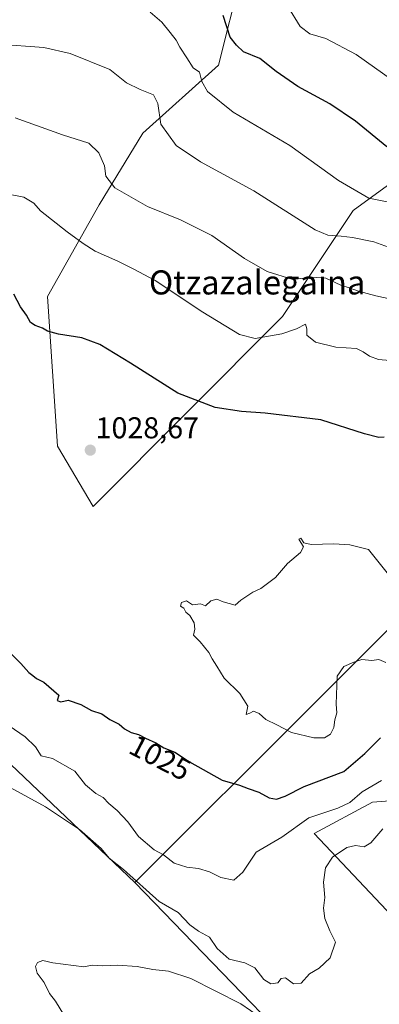
# Model space of a CAD drawing. Units: metres. Extents: x 637593 to 641038, y 4757573 to 4759956.
# Drawn here: x 640694 to 640814, y 4757857 to 4758185 of the extents above; entities that cross this region are included whole.
import ezdxf
from ezdxf.enums import TextEntityAlignment as Align

# ---------------------------------------------------------------- set-up
doc = ezdxf.new("R2010")
doc.units = ezdxf.units.M
doc.header["$MEASUREMENT"] = 0
for name, color, linetype, lineweight in [('Arbolado forestal CxS', 92, 'Continuous', 0), ('Carátula', 7, 'Continuous', 5), ('Curva de nivel maestra', 36, 'Continuous', 30), ('Curva de nivel normal', 36, 'Continuous', 0), ('Pastizal CxS', 92, 'Continuous', 0), ('Prado CxS', 92, 'Continuous', 0), ('Punto de cota en terreno', 7, 'Continuous', 0), ('Rótulo de curva de nivel directora', 19, 'Continuous', 0), ('Rótulo de punto de cota en terreno', 19, 'Continuous', 0), ('Texto cartográfico', 19, 'Continuous', 0)]:
    doc.layers.add(name, color=color, linetype=linetype, lineweight=lineweight)
doc.styles.add('Arial', font='txt', dxfattribs={"height": 0.2})

# ---------------------------------------------------------------- blocks, each defined once
blk = doc.blocks.new('*U151')
at = {"layer": 'Prado CxS', "color": 92, "linetype": 'Continuous', "lineweight": 0}
blk.add_polyline3d([(640451.3733, 4758137.6117, 960.2372), (640528.3245, 4758097.7831, 983.6372), (640546.8991, 4758093.8007, 989.7812), (640553.5329, 4758091.1445, 992.066), (640560.1665, 4758077.8693, 995.3185), (640554.8585, 4758034.0599, 1000.7583), (640560.1649, 4758018.1287, 1002.8721), (640568.6225, 4758002.6217, 1005.8353), (640568.5735, 4757977.2139, 1007.7484), (640580.7287, 4757946.5639, 1011.3858), (640597.5281, 4757933.4265, 1014.0015), (640597.2597, 4757917.5407, 1014.4903), (640595.7073, 4757902.2607, 1015.7676), (640603.9449, 4757888.0277, 1015.8845), (640627.8275, 4757921.2157, 1015.32), (640631.0529, 4757939.2867, 1014.2971), (640640.7543, 4757959.2021, 1015.6465), (640654.2947, 4757971.8247, 1017.344), (640732.5725, 4757897.4793, 1014.274), (640813.5035, 4757813.8417, 1005.3134)], dxfattribs=at)
blk = doc.blocks.new('*U174')
at = {"layer": 'Curva de nivel normal', "color": 36, "linetype": 'Continuous', "lineweight": 0}
blk.add_polyline3d([(640828.1, 4758157.66, 995), (640806.29, 4758173.04, 995), (640796.22, 4758178.37, 995), (640790.89, 4758179.9, 995), (640787.68, 4758182.42, 995), (640783.52, 4758189.01, 995)], dxfattribs=at)
blk = doc.blocks.new('*U205')
at = {"layer": 'Curva de nivel normal', "color": 36, "linetype": 'Continuous', "lineweight": 0}
blk.add_polyline3d([(640820.58, 4758123.26, 1005), (640810.58, 4758125.22, 1005), (640800.47, 4758131.1, 1005), (640784.26, 4758142.75, 1005), (640765.32, 4758153.8, 1005), (640756.75, 4758160.76, 1005), (640754.92, 4758164.04, 1005), (640754.14, 4758167.12, 1005), (640752.06, 4758168.62, 1005), (640749.96, 4758171.94, 1005), (640747.61, 4758175.44, 1005), (640746.35, 4758177.8, 1005), (640744.32, 4758180.35, 1005), (640741.64, 4758183.8, 1005), (640737.7, 4758187.19, 1005)], dxfattribs=at)
blk = doc.blocks.new('*U215')
at = {"layer": 'Curva de nivel maestra', "color": 36, "linetype": 'Continuous', "lineweight": 30}
blk.add_polyline3d([(640816.54, 4758142.31, 1000), (640806.13, 4758150.84, 1000), (640797.55, 4758156.63, 1000), (640786.94, 4758162.42, 1000), (640779.68, 4758167.34, 1000), (640774.19, 4758171.68, 1000), (640768.8, 4758173.96, 1000), (640766.42, 4758176.12, 1000), (640764.39, 4758178.83, 1000), (640762, 4758185.98, 1000)], dxfattribs=at)
blk = doc.blocks.new('5PATER')
at = {"layer": 'Carátula', "linetype": 'Continuous', "lineweight": 5}
h = blk.add_hatch(color=250, dxfattribs=at)
edge = h.paths.add_edge_path()
edge.add_ellipse((0, 0.01), major_axis=(-1.33, -1.34), ratio=0.999422, start_angle=0, end_angle=360)

msp = doc.modelspace()

# ---------------------------------------------------------------- linework, layer by layer
at = {"layer": 'Arbolado forestal CxS', "color": 92, "linetype": 'Continuous', "lineweight": 0}
for points in [[(640977.05, 4758181.49, 972.41), (640968.3, 4758173.28, 974.91), (640963.16, 4758165.56, 977.03), (640967.02, 4758157.85, 976.54), (640966.37, 4758150.13, 976.53), (640959.94, 4758145.63, 978.98), (640944.51, 4758143.7, 983.17), (640938.91, 4758138.9, 986.23), (640942.79, 4758090.85, 990.63), (640930.84, 4758068.28, 989.47), (640912.27, 4758069.6, 998.66), (640850.94, 4758015.54, 1024.11), (640732.57, 4757897.48, 1014.27)], [(640813.5, 4757813.84, 1005.31), (640732.57, 4757897.48, 1014.27), (640850.94, 4758015.54, 1024.11)], [(640872.77, 4757852.51, 1008), (640828.99, 4757925.53, 1015.2), (640811.74, 4757924.2, 1016.44), (640792.32, 4757913.82, 1016.79), (640827.66, 4757876.41, 1008.06), (640850.21, 4757825.96, 1005.91)], [(641036.22, 4757723.68, 1024.38), (641012, 4757751.24, 1021.55), (641005.91, 4757767.62, 1020.78), (641009.71, 4757795.65, 1023.45), (641000.14, 4757806.04, 1020.93), (640953.7, 4757841.89, 1012.09), (640899.45, 4757840.09, 1013.78), (640872.77, 4757852.51, 1008), (640828.99, 4757925.53, 1015.2), (640811.74, 4757924.2, 1016.44), (640792.32, 4757913.82, 1016.79), (640827.66, 4757876.41, 1008.06), (640850.21, 4757825.96, 1005.91), (640932.47, 4757783.47, 1015.95), (640955.03, 4757750.28, 1014.93), (640969.65, 4757742.64, 1015.55), (641037.33, 4757669.93, 1017.04)], [(640732.57, 4757897.48, 1014.27), (640813.5, 4757813.84, 1005.31), (640838.71, 4757796.58, 1006.83), (640863.92, 4757789.94, 1009.95), (640926.28, 4757735.51, 1010.63), (640956.01, 4757728.35, 1012.65), (640972.27, 4757713.11, 1012.59), (640992.17, 4757697.18, 1013.23), (641012.57, 4757671.86, 1011.92), (641018.84, 4757647.87, 1007.36), (641018.78, 4757641.89, 1005.93)]]:
    msp.add_polyline3d(points, dxfattribs=at)
at = {"layer": 'Curva de nivel maestra', "color": 36, "linetype": 'Continuous', "lineweight": 30}
for points in [[(640815.7, 4758045.73, 1025), (640813.92, 4758045.62, 1025), (640809.07, 4758046.8, 1025), (640794.51, 4758051.43, 1025), (640776.04, 4758053.63, 1025), (640768.16, 4758054.22, 1025), (640759.31, 4758055.61, 1025), (640746.88, 4758060.37, 1025), (640731.1, 4758070.36, 1025), (640720.88, 4758076.53, 1025), (640714.92, 4758078.75, 1025), (640707.12, 4758079.94, 1025), (640703.45, 4758080.98, 1025), (640701.87, 4758082.02, 1025), (640699.38, 4758082.83, 1025), (640697.88, 4758083.89, 1025), (640696.46, 4758086.24, 1025), (640694.54, 4758089.02, 1025), (640692.29, 4758093.32, 1025)], [(640687.95, 4757977.02, 1025), (640694.6, 4757970.41, 1025), (640697.27, 4757967.35, 1025), (640698.57, 4757966.4, 1025), (640699.84, 4757965.34, 1025), (640702.25, 4757964.2, 1025), (640707.24, 4757959.88, 1025), (640706.67, 4757958.01, 1025), (640707.92, 4757957.61, 1025), (640710.42, 4757958.16, 1025), (640714.58, 4757956.68, 1025), (640718.1, 4757954.68, 1025), (640721.63, 4757953.56, 1025), (640724.26, 4757951.77, 1025), (640727.4, 4757950.12, 1025), (640729.11, 4757948.67, 1025), (640731.42, 4757947.44, 1025), (640733.81, 4757946.73, 1025), (640736.13, 4757945.53, 1025), (640739.56, 4757943.95, 1025), (640742.21, 4757942.31, 1025), (640745.95, 4757940.84, 1025), (640750.79, 4757937.62, 1025), (640761.67, 4757931.55, 1025), (640767.41, 4757929.9, 1025), (640770.3, 4757928.74, 1025), (640773.89, 4757927.54, 1025), (640777.33, 4757925.7, 1025), (640779.83, 4757925.16, 1025), (640782.68, 4757926.19, 1025), (640789, 4757929.48, 1025), (640802.25, 4757934.44, 1025), (640809.24, 4757940.39, 1025), (640814.43, 4757945.59, 1025)]]:
    msp.add_polyline3d(points, dxfattribs=at)
at = {"layer": 'Curva de nivel normal', "color": 36, "linetype": 'Continuous', "lineweight": 0}
for points in [[(640821.96, 4758107.12, 1010), (640812.22, 4758110.7, 1010), (640805.08, 4758112.1, 1010), (640801.28, 4758112.57, 1010), (640796.89, 4758112.96, 1010), (640792.71, 4758114.73, 1010), (640772.21, 4758127.69, 1010), (640754.5, 4758137.32, 1010), (640746.31, 4758142.76, 1010), (640741.23, 4758149.81, 1010), (640740.22, 4758156.7, 1010), (640738.83, 4758159.58, 1010), (640734.37, 4758161.4, 1010), (640729.86, 4758163.6, 1010), (640724.21, 4758168.03, 1010), (640711.05, 4758173.36, 1010), (640702.24, 4758175.37, 1010), (640686.93, 4758176.45, 1010)], [(640819.58, 4758091.34, 1015), (640812.92, 4758092.74, 1015), (640807.11, 4758094.24, 1015), (640804.02, 4758095.38, 1015), (640801.25, 4758096.27, 1015), (640796.25, 4758098.6, 1015), (640791.59, 4758098.98, 1015), (640785.25, 4758098.18, 1015), (640776.66, 4758100.85, 1015), (640769.18, 4758105.2, 1015), (640758.26, 4758112.83, 1015), (640747.8, 4758118.07, 1015), (640736.83, 4758122.46, 1015), (640725.94, 4758128.71, 1015), (640722.91, 4758132.54, 1015), (640722.5, 4758136.01, 1015), (640720.64, 4758140.3, 1015), (640717.27, 4758143.52, 1015), (640708.54, 4758146.36, 1015), (640692.69, 4758151.95, 1015)], [(640817.59, 4758071.25, 1020), (640813.8, 4758071.58, 1020), (640810.82, 4758072.64, 1020), (640808.64, 4758074.12, 1020), (640806.39, 4758075.21, 1020), (640799.55, 4758075.63, 1020), (640792.73, 4758077.35, 1020), (640789.84, 4758079.66, 1020), (640789.93, 4758081.78, 1020), (640789.43, 4758083.25, 1020), (640786.41, 4758081.78, 1020), (640781.62, 4758080.05, 1020), (640772.73, 4758078.55, 1020), (640767.41, 4758079.9, 1020), (640755.28, 4758087.26, 1020), (640739.36, 4758097.81, 1020), (640732.01, 4758101.71, 1020), (640726.92, 4758104.3, 1020), (640719.34, 4758107.56, 1020), (640715.38, 4758110.2, 1020), (640710.02, 4758114.07, 1020), (640701.15, 4758120.97, 1020), (640698.91, 4758123.55, 1020), (640695.57, 4758125.56, 1020), (640689.44, 4758126.8, 1020)], [(640817.94, 4757998.83, 1030), (640810.45, 4758008.28, 1030), (640804.25, 4758009.82, 1030), (640798.92, 4758010.24, 1030), (640791.37, 4758009.99, 1030), (640788.84, 4758010.54, 1030), (640787.91, 4758012.12, 1030), (640787.23, 4758011.71, 1030), (640788.76, 4758009.14, 1030), (640787.76, 4758007.3, 1030), (640783.42, 4758003.6, 1030), (640779.44, 4757998.97, 1030), (640774.59, 4757995.32, 1030), (640771.92, 4757994.11, 1030), (640767.92, 4757991.44, 1030), (640766.02, 4757989.76, 1030), (640762.02, 4757990.89, 1030), (640759.92, 4757991.8, 1030), (640757.92, 4757991.17, 1030), (640756.16, 4757989.54, 1030), (640754.42, 4757990.25, 1030), (640751.76, 4757989.92, 1030), (640749.84, 4757991.18, 1030), (640748.18, 4757990.72, 1030), (640747.82, 4757989.49, 1030), (640748.9, 4757988.73, 1030), (640749.61, 4757987.44, 1030), (640750.96, 4757986.34, 1030), (640752.4, 4757983.92, 1030), (640752.56, 4757981.75, 1030), (640752.18, 4757979.8, 1030), (640754.35, 4757977.58, 1030), (640757.2, 4757974.03, 1030), (640758.39, 4757971.88, 1030), (640759.93, 4757969.5, 1030), (640762.36, 4757965.49, 1030), (640767.62, 4757960.34, 1030), (640770.25, 4757956.15, 1030), (640769.65, 4757953.44, 1030), (640770.89, 4757953.86, 1030), (640772.13, 4757954.51, 1030), (640774.03, 4757953.69, 1030), (640776.28, 4757951.78, 1030), (640779.92, 4757949.96, 1030), (640784.83, 4757947.35, 1030), (640792.22, 4757945.58, 1030)], [(640792.22, 4757945.58, 1030), (640795.83, 4757945.67, 1030), (640797.78, 4757946.85, 1030), (640798.89, 4757949.02, 1030), (640799.26, 4757951.66, 1030), (640799.88, 4757953.94, 1030), (640799.63, 4757956.8, 1030), (640800.03, 4757966.1, 1030), (640802.19, 4757969.33, 1030), (640805.59, 4757970.84, 1030), (640808.25, 4757971.65, 1030), (640811.59, 4757971.37, 1030), (640813.92, 4757971.74, 1030), (640816.25, 4757970.73, 1030)], [(640690.68, 4757949.63, 1020), (640696.07, 4757945.99, 1020), (640699.54, 4757942.58, 1020), (640701.35, 4757939.67, 1020), (640705.19, 4757938.79, 1020), (640712.6, 4757934.49, 1020), (640716.21, 4757929.97, 1020), (640719.62, 4757927.11, 1020), (640722.05, 4757925.75, 1020), (640723.91, 4757923.79, 1020), (640726.73, 4757921.42, 1020), (640730.24, 4757917.62, 1020), (640733.76, 4757912.84, 1020), (640738.98, 4757908.4, 1020), (640742.18, 4757906.7, 1020), (640745.75, 4757903.95, 1020), (640749.88, 4757902.6, 1020), (640753.83, 4757902.16, 1020), (640757.43, 4757901.02, 1020), (640761.27, 4757899.1, 1020), (640765.52, 4757898.28, 1020), (640768.53, 4757900.87, 1020), (640772.99, 4757907.57, 1020), (640781.59, 4757912.6, 1020), (640790.59, 4757918.99, 1020), (640800.25, 4757922.23, 1020), (640804.25, 4757924.08, 1020), (640808.33, 4757927.68, 1020), (640814.79, 4757931.41, 1020)], [(640685.1, 4757932.31, 1015), (640702.85, 4757922.65, 1015), (640714.13, 4757915.14, 1015), (640721.34, 4757908.76, 1015), (640724.03, 4757905.53, 1015), (640728.86, 4757901.79, 1015), (640740.66, 4757891.15, 1015), (640747.04, 4757887.52, 1015), (640750.93, 4757883.42, 1015), (640753.81, 4757881.3, 1015), (640757.49, 4757879.32, 1015), (640760.04, 4757875.54, 1015), (640764.01, 4757872.01, 1015), (640769.27, 4757870.71, 1015), (640772.52, 4757869.04, 1015), (640775.61, 4757865.2, 1015), (640777.86, 4757863.7, 1015), (640780.27, 4757864.05, 1015), (640781.37, 4757865.51, 1015), (640782.75, 4757865.7, 1015), (640785.4, 4757863.8, 1015), (640787.98, 4757863.96, 1015), (640790.75, 4757867.11, 1015), (640794.04, 4757868.96, 1015), (640797.65, 4757872.38, 1015), (640799.41, 4757877.6, 1015), (640797.54, 4757881.42, 1015), (640795.84, 4757885.53, 1015), (640795.44, 4757888.99, 1015), (640795.85, 4757892.48, 1015), (640795.43, 4757897.61, 1015), (640796.08, 4757902.34, 1015), (640798.43, 4757905.89, 1015), (640803.22, 4757909.1, 1015), (640806.15, 4757909.81, 1015), (640809, 4757909.39, 1015), (640811.26, 4757910.65, 1015), (640815.17, 4757915.34, 1015)], [(640708.97, 4757853.46, 1010), (640706.12, 4757858.02, 1010), (640704.13, 4757860.49, 1010), (640702.34, 4757864.18, 1010), (640700.06, 4757867.32, 1010), (640699.51, 4757869.54, 1010), (640700.16, 4757870.84, 1010), (640701.92, 4757871.53, 1010), (640705.25, 4757870.73, 1010), (640715.59, 4757869.42, 1010), (640718.42, 4757869.92, 1010), (640721.96, 4757869.79, 1010), (640726.86, 4757870, 1010), (640733.42, 4757869.5, 1010), (640738.62, 4757868.49, 1010), (640743.84, 4757867.93, 1010), (640751.28, 4757865.51, 1010), (640767.95, 4757857.12, 1010), (640784, 4757845.99, 1010)]]:
    msp.add_polyline3d(points, dxfattribs=at)
at = {"layer": 'Pastizal CxS', "color": 92, "linetype": 'Continuous', "lineweight": 0}
for points in [[(640895.84, 4758206.63, 975.92), (640970.14, 4758181.41, 973.77), (640977.05, 4758181.49, 972.41), (640968.3, 4758173.28, 974.91), (640963.16, 4758165.56, 977.03), (640967.02, 4758157.85, 976.54), (640966.37, 4758150.13, 976.53), (640959.94, 4758145.63, 978.98), (640944.51, 4758143.7, 983.17), (640938.91, 4758138.9, 986.23), (640942.79, 4758090.85, 990.63), (640930.84, 4758068.28, 989.47), (640912.27, 4758069.6, 998.66), (640850.94, 4758015.54, 1024.11), (640732.57, 4757897.48, 1014.27), (640732.57, 4757897.48, 1014.27), (640654.29, 4757971.82, 1017.34), (640666.31, 4758022.11, 1026), (640648.49, 4758064.18, 1025.11), (640648.31, 4758099.75, 1024.08), (640644.01, 4758120.61, 1021.21), (640631.47, 4758141.28, 1016.35), (640591.72, 4758184.81, 1003.47)], [(640767.95, 4758199.07, 997.48), (640760.51, 4758169.47, 1003.29), (640735.3, 4758146.9, 1011.4), (640720.71, 4758123, 1017.09), (640703.46, 4758092.47, 1023.88), (640706.78, 4758042.67, 1028.95), (640718.68, 4758022.62, 1029.29), (640781.74, 4758085.83, 1019.46), (640805.31, 4758121.18, 1007.83), (640825.3, 4758135.62, 1001.02), (640837.78, 4758140.49, 997.96), (640855.14, 4758141.13, 995.99), (640877, 4758143.7, 992.69), (640896.93, 4758143.06, 990.53), (640921.37, 4758141.77, 987.35), (640914.29, 4758152.7, 986.34), (640897.58, 4758166.85, 985.51), (640875.71, 4758174.57, 986.24), (640859, 4758179.71, 986.99), (640835.85, 4758182.28, 989.01), (640847.42, 4758190.64, 985.32)], [(640767.95, 4758199.07, 997.48), (640760.51, 4758169.47, 1003.29), (640735.3, 4758146.9, 1011.4), (640720.71, 4758123, 1017.09), (640703.46, 4758092.47, 1023.88), (640706.78, 4758042.67, 1028.95), (640718.68, 4758022.62, 1029.29), (640781.74, 4758085.83, 1019.46), (640805.31, 4758121.18, 1007.83), (640825.3, 4758135.62, 1001.02), (640837.78, 4758140.49, 997.96), (640855.14, 4758141.13, 995.99), (640877, 4758143.7, 992.69), (640896.93, 4758143.06, 990.53), (640921.37, 4758141.77, 987.35), (640914.29, 4758152.7, 986.34), (640897.58, 4758166.85, 985.51), (640875.71, 4758174.57, 986.24), (640859, 4758179.71, 986.99), (640835.85, 4758182.28, 989.01), (640847.42, 4758190.64, 985.32)], [(640977.05, 4758181.49, 972.41), (640968.3, 4758173.28, 974.91), (640963.16, 4758165.56, 977.03), (640967.02, 4758157.85, 976.54), (640966.37, 4758150.13, 976.53), (640959.94, 4758145.63, 978.98), (640944.51, 4758143.7, 983.17), (640938.91, 4758138.9, 986.23), (640942.79, 4758090.85, 990.63), (640930.84, 4758068.28, 989.47), (640912.27, 4758069.6, 998.66), (640850.94, 4758015.54, 1024.11), (640732.57, 4757897.48, 1014.27)], [(640654.29, 4757971.82, 1017.34), (640732.57, 4757897.48, 1014.27)], [(641036.22, 4757723.68, 1024.38), (641012, 4757751.24, 1021.55), (641005.91, 4757767.62, 1020.78), (641009.71, 4757795.65, 1023.45), (641000.14, 4757806.04, 1020.93), (640953.7, 4757841.89, 1012.09), (640899.45, 4757840.09, 1013.78), (640872.77, 4757852.51, 1008), (640828.99, 4757925.53, 1015.2), (640811.74, 4757924.2, 1016.44), (640792.32, 4757913.82, 1016.79), (640827.66, 4757876.41, 1008.06), (640850.21, 4757825.96, 1005.91), (640932.47, 4757783.47, 1015.95), (640955.03, 4757750.28, 1014.93), (640969.65, 4757742.64, 1015.55), (641037.33, 4757669.93, 1017.04)]]:
    msp.add_polyline3d(points, dxfattribs=at)
msp.add_polyline3d([(641037.33, 4757669.93, 1017.04), (640969.65, 4757742.64, 1015.55), (640955.03, 4757750.28, 1014.93), (640932.47, 4757783.47, 1015.95), (640850.21, 4757825.96, 1005.91), (640827.66, 4757876.41, 1008.06), (640792.32, 4757913.82, 1016.79), (640811.74, 4757924.2, 1016.44), (640828.99, 4757925.53, 1015.2), (640872.77, 4757852.51, 1008), (640899.45, 4757840.09, 1013.78), (640953.7, 4757841.89, 1012.09), (641000.14, 4757806.04, 1020.93), (641009.71, 4757795.65, 1023.45), (641005.91, 4757767.62, 1020.78), (641012, 4757751.24, 1021.55), (641036.22, 4757723.68, 1024.38), (641037.33, 4757669.93, 1017.04)], close=True, dxfattribs=at)
at = {"layer": 'Prado CxS', "color": 92, "linetype": 'Continuous', "lineweight": 0}
for points in [[(640847.42, 4758190.64, 985.32), (640835.85, 4758182.28, 989.01), (640859, 4758179.71, 986.99), (640875.71, 4758174.57, 986.24), (640897.58, 4758166.85, 985.51), (640914.29, 4758152.7, 986.34), (640921.37, 4758141.77, 987.35), (640896.93, 4758143.06, 990.53), (640877, 4758143.7, 992.69), (640855.14, 4758141.13, 995.99), (640837.78, 4758140.49, 997.96), (640825.3, 4758135.62, 1001.02), (640805.31, 4758121.18, 1007.83), (640781.74, 4758085.83, 1019.46), (640718.68, 4758022.62, 1029.29), (640706.78, 4758042.67, 1028.95), (640703.46, 4758092.47, 1023.88), (640720.71, 4758123, 1017.09), (640735.3, 4758146.9, 1011.4), (640760.51, 4758169.47, 1003.29), (640767.95, 4758199.07, 997.48)], [(640767.95, 4758199.07, 997.48), (640760.51, 4758169.47, 1003.29), (640735.3, 4758146.9, 1011.4), (640720.71, 4758123, 1017.09), (640703.46, 4758092.47, 1023.88), (640706.78, 4758042.67, 1028.95), (640718.68, 4758022.62, 1029.29), (640781.74, 4758085.83, 1019.46), (640805.31, 4758121.18, 1007.83), (640825.3, 4758135.62, 1001.02), (640837.78, 4758140.49, 997.96), (640855.14, 4758141.13, 995.99), (640877, 4758143.7, 992.69), (640896.93, 4758143.06, 990.53), (640921.37, 4758141.77, 987.35), (640914.29, 4758152.7, 986.34), (640897.58, 4758166.85, 985.51), (640875.71, 4758174.57, 986.24), (640859, 4758179.71, 986.99), (640835.85, 4758182.28, 989.01), (640847.42, 4758190.64, 985.32)], [(640654.29, 4757971.82, 1017.34), (640732.57, 4757897.48, 1014.27)], [(640732.57, 4757897.48, 1014.27), (640813.5, 4757813.84, 1005.31), (640838.71, 4757796.58, 1006.83), (640863.92, 4757789.94, 1009.95), (640926.28, 4757735.51, 1010.63), (640956.01, 4757728.35, 1012.65), (640972.27, 4757713.11, 1012.59), (640992.17, 4757697.18, 1013.23), (641012.57, 4757671.86, 1011.92), (641018.84, 4757647.87, 1007.36), (641018.78, 4757641.89, 1005.93)]]:
    msp.add_polyline3d(points, dxfattribs=at)

# ---------------------------------------------------------------- block references
at = {"layer": 'Curva de nivel maestra', "color": 36, "linetype": 'Continuous', "lineweight": 30}
msp.add_blockref('*U215', (0, 0), dxfattribs=at)
at = {"layer": 'Curva de nivel normal', "color": 36, "linetype": 'Continuous', "lineweight": 0}
for name in ['*U174', '*U205']:
    msp.add_blockref(name, (0, 0), dxfattribs=at)
at = {"layer": 'Prado CxS', "color": 92, "linetype": 'Continuous', "lineweight": 0}
msp.add_blockref('*U151', (0, 0), dxfattribs=at)
at = {"layer": 'Punto de cota en terreno', "linetype": 'Continuous', "lineweight": 0}
msp.add_blockref('5PATER', (640717.75, 4758041.36, 1028.67), dxfattribs=at)

# ---------------------------------------------------------------- texts
at = {"layer": 'Rótulo de curva de nivel directora', "color": 19, "linetype": 'Continuous', "lineweight": 0, "style": 'Arial'}
msp.add_text('1025', height=7, rotation=-27.3498, dxfattribs=at).set_placement((640741.02, 4757939.03), align=Align.MIDDLE_CENTER)
at = {"layer": 'Rótulo de punto de cota en terreno', "color": 19, "linetype": 'Continuous', "lineweight": 0, "style": 'Arial'}
msp.add_text('1028,67', height=7, dxfattribs=at).set_placement((640719.51, 4758043.12), align=Align.BOTTOM_LEFT)
at = {"layer": 'Texto cartográfico', "color": 19, "linetype": 'Continuous', "lineweight": 0, "style": 'Arial'}
msp.add_text('Otzazalegaina', height=8, dxfattribs=at).set_placement((640773.35, 4758097.19), align=Align.MIDDLE_CENTER)

doc.saveas('drawing.dxf')
